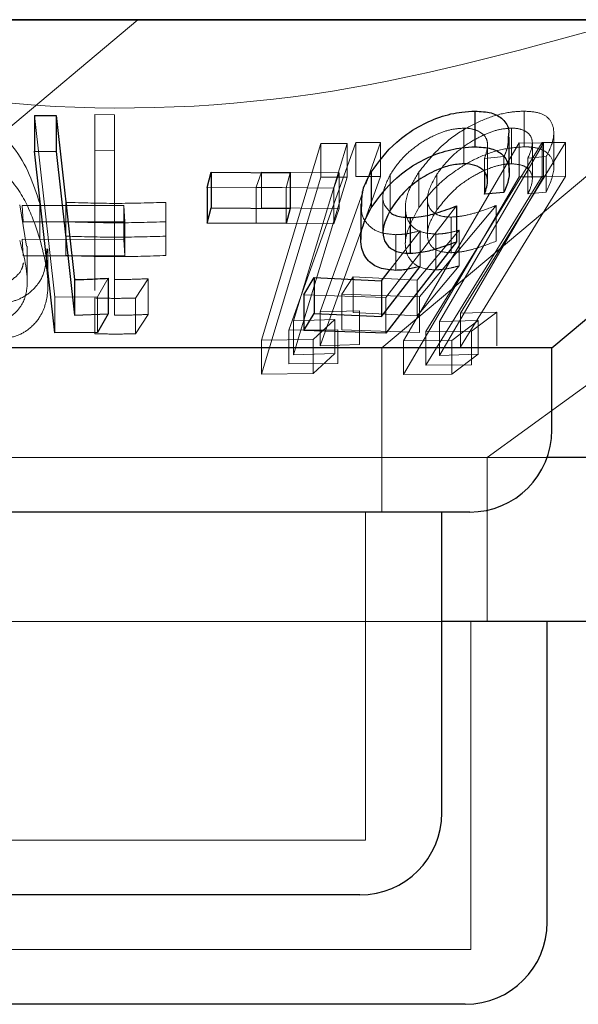
# Model space of a CAD drawing. Units: millimetres. Extents: x 11 to 205, y 5 to 292.
# Drawn here: x 77 to 78, y 123 to 124 of the extents above; entities that cross this region are included whole.
import ezdxf

# ---------------------------------------------------------------- set-up
doc = ezdxf.new("R2010")
doc.units = ezdxf.units.MM
doc.linetypes.add('HIDDEN', pattern=[1.905, 1.27, -0.635])

msp = doc.modelspace()

# ---------------------------------------------------------------- linework, layer by layer
at = {"color": 7, "linetype": 'Continuous', "lineweight": 25}
for p, q in [((77.98484, 124.37466), (58.68484, 124.37466)), ((77.53332, 124.07466), (77.89084, 124.37466)), ((77.46289, 124.29112), (77.46289, 124.25849)), ((77.06029, 124.2871), (77.07989, 124.28701)), ((77.06029, 124.2871), (77.06029, 124.25447)), ((77.07989, 124.28701), (77.09667, 124.13719)), ((77.07989, 124.28701), (77.07989, 124.25437)), ((77.49437, 124.23497), (77.49437, 124.26761)), ((77.07892, 124.08841), (77.06029, 124.25447)), ((77.06029, 124.25447), (77.07989, 124.25437)), ((77.07989, 124.25437), (77.09667, 124.10456)), ((77.36814, 124.23546), (77.36814, 124.20283)), ((77.47179, 124.23568), (77.47179, 124.21533)), ((77.21813, 124.22146), (77.22165, 124.23523)), ((77.22165, 124.23523), (77.29397, 124.23486)), ((77.22165, 124.23523), (77.22165, 124.20259)), ((77.29397, 124.23486), (77.29397, 124.20222)), ((77.21813, 124.22146), (77.21813, 124.18882)), ((77.48954, 124.2169), (77.47179, 124.21533)), ((77.21813, 124.18882), (77.22165, 124.20259)), ((77.22165, 124.20259), (77.29397, 124.20222)), ((77.29397, 124.20222), (77.29044, 124.18844)), ((77.35857, 124.20648), (77.35857, 124.17385)), ((77.44619, 124.20443), (77.44619, 124.17179)), ((77.4038, 124.19384), (77.4038, 124.1612)), ((77.29044, 124.18844), (77.21813, 124.18882)), ((77.44619, 124.17179), (77.38156, 124.08807)), ((77.37756, 124.10338), (77.41289, 124.14913)), ((77.37756, 124.13601), (77.38554, 124.14635)), ((77.09667, 124.13719), (77.09667, 124.10456)), ((77.1276, 124.1384), (77.1276, 124.10576)), ((77.3066, 124.12317), (77.3159, 124.13891)), ((77.3159, 124.13891), (77.37756, 124.13601)), ((77.3159, 124.13891), (77.3159, 124.10628)), ((77.37756, 124.13601), (77.37756, 124.10338)), ((77.3066, 124.12317), (77.3066, 124.09054)), ((77.09667, 124.10456), (77.1276, 124.10576)), ((77.1276, 124.10576), (77.11767, 124.08884)), ((77.3066, 124.09054), (77.3159, 124.10628)), ((77.3159, 124.10628), (77.37756, 124.10338)), ((77.11767, 124.08884), (77.07892, 124.08841)), ((77.38156, 124.08807), (77.3066, 124.09054)), ((77.53332, 124.07466), (76.73637, 124.07466)), ((77.53332, 123.99966), (77.53332, 124.07466)), ((77.64429, 123.97466), (77.52903, 123.97466)), ((77.45832, 123.92466), (76.81137, 123.92466)), ((77.43275, 123.64966), (77.43275, 123.92466)), ((77.56929, 123.82466), (77.43275, 123.82466)), ((77.52916, 123.54966), (77.52916, 123.82466)), ((77.35775, 123.57466), (76.91194, 123.57466)), ((77.45416, 123.47466), (76.81553, 123.47466))]:
    msp.add_line(p, q, dxfattribs=at)
at = {"color": 7, "linetype": 'HIDDEN', "lineweight": 18}
for p, q in [((77.73484, 124.3743), (76.53484, 124.3743)), ((76.79732, 124.07466), (77.15484, 124.37466)), ((77.37775, 124.07466), (77.73484, 124.3743)), ((77.47416, 123.97466), (78.0248, 124.37472)), ((77.50784, 124.29109), (77.50784, 124.25845)), ((77.07892, 124.12105), (77.06029, 124.2871)), ((77.11548, 124.28804), (77.13342, 124.2878)), ((77.11548, 124.28804), (77.11548, 124.25541)), ((77.13342, 124.2878), (77.13342, 124.25517)), ((77.45272, 124.27556), (77.45272, 124.24292)), ((77.4965, 124.27561), (77.4965, 124.24298)), ((77.29292, 124.09093), (77.35403, 124.26243)), ((77.35403, 124.26243), (77.37664, 124.26236)), ((77.35403, 124.26243), (77.35403, 124.23153)), ((77.41806, 124.08974), (77.52458, 124.26253)), ((77.52458, 124.26253), (77.54571, 124.26241)), ((77.52458, 124.26253), (77.52458, 124.23162)), ((77.53506, 124.23875), (77.53506, 124.27118)), ((77.13342, 124.25517), (77.11548, 124.25541)), ((77.11548, 124.25541), (77.11548, 124.1272)), ((77.13342, 124.10456), (77.13342, 124.25517)), ((77.26765, 124.08164), (77.32219, 124.26167)), ((77.34617, 124.26168), (77.297, 124.0993)), ((77.32219, 124.26167), (77.34617, 124.26168)), ((77.32219, 124.26167), (77.32219, 124.23077)), ((77.34617, 124.26168), (77.34617, 124.23078)), ((77.37664, 124.26236), (77.36315, 124.22451)), ((77.37664, 124.26236), (77.37664, 124.23146)), ((77.39767, 124.08113), (77.50338, 124.2621)), ((77.52577, 124.26199), (77.43042, 124.09871)), ((77.54571, 124.26241), (77.44964, 124.10653)), ((77.47455, 124.22735), (77.47455, 124.25999)), ((77.50338, 124.2621), (77.52577, 124.26199)), ((77.50338, 124.2621), (77.50338, 124.2312)), ((77.51547, 124.22924), (77.51547, 124.26185)), ((77.52577, 124.26199), (77.52577, 124.23109)), ((77.54571, 124.26241), (77.54571, 124.23151)), ((77.48954, 124.24953), (77.47179, 124.24796)), ((77.47179, 124.24796), (77.47179, 124.23568)), ((77.48954, 124.24953), (77.48954, 124.2169)), ((77.52823, 124.24975), (77.5114, 124.24818)), ((77.5114, 124.24818), (77.5114, 124.21554)), ((77.52823, 124.24975), (77.52823, 124.21711)), ((77.2629, 124.22168), (77.26783, 124.23545)), ((77.26783, 124.23545), (77.33878, 124.23462)), ((77.26783, 124.23545), (77.26783, 124.20281)), ((77.41177, 124.23561), (77.41177, 124.20298)), ((77.32219, 124.23077), (77.26765, 124.05074)), ((77.29397, 124.23486), (77.29044, 124.22108)), ((77.32149, 124.07671), (77.37664, 124.23146)), ((77.34617, 124.23078), (77.32219, 124.23077)), ((77.33878, 124.23462), (77.33386, 124.22082)), ((77.33878, 124.23462), (77.33878, 124.20198)), ((77.37664, 124.23146), (77.35403, 124.23153)), ((77.38553, 124.23319), (77.38553, 124.20055)), ((77.50338, 124.2312), (77.39767, 124.05023)), ((77.52458, 124.23162), (77.41806, 124.05884)), ((77.42815, 124.23341), (77.42815, 124.20078)), ((77.43042, 124.06781), (77.52577, 124.23109)), ((77.44964, 124.07562), (77.54571, 124.23151)), ((77.52577, 124.23109), (77.50338, 124.2312)), ((77.54571, 124.23151), (77.52458, 124.23162)), ((77.29044, 124.22108), (77.21813, 124.22146)), ((77.33386, 124.22082), (77.2629, 124.22168)), ((77.2629, 124.22168), (77.2629, 124.18904)), ((77.29044, 124.22108), (77.29044, 124.18844)), ((77.33386, 124.22082), (77.33386, 124.18819)), ((77.36046, 124.21697), (77.32149, 124.10761)), ((77.37889, 124.21343), (77.37889, 124.1808)), ((77.41953, 124.21114), (77.41953, 124.1784)), ((77.5114, 124.21554), (77.52823, 124.21711)), ((77.05295, 124.16783), (77.04666, 124.20552)), ((77.04885, 124.20486), (77.14185, 124.20482)), ((77.04985, 124.18991), (77.04885, 124.20486)), ((77.06505, 124.20682), (77.06505, 124.17418)), ((77.08884, 124.20774), (77.08884, 124.17684)), ((77.14185, 124.20482), (77.14285, 124.18987)), ((77.14185, 124.20482), (77.14185, 124.17392)), ((77.18043, 124.20772), (77.18043, 124.19)), ((77.18043, 124.20772), (77.18043, 124.17682)), ((77.33878, 124.20198), (77.26783, 124.20281)), ((77.33386, 124.18819), (77.33878, 124.20198)), ((77.44619, 124.20443), (77.38156, 124.12071)), ((77.39937, 124.20331), (77.39937, 124.17069)), ((77.48236, 124.20484), (77.41213, 124.12151)), ((77.48236, 124.20484), (77.48236, 124.1722)), ((77.44129, 124.1943), (77.44129, 124.16166)), ((77.14285, 124.18987), (77.04985, 124.18991)), ((77.14285, 124.18987), (77.14285, 124.15897)), ((77.2629, 124.18904), (77.33386, 124.18819)), ((77.38554, 124.14635), (77.41289, 124.18177)), ((77.41012, 124.13673), (77.4485, 124.18227)), ((77.41289, 124.18177), (77.41289, 124.14913)), ((77.4485, 124.18227), (77.4485, 124.14964)), ((77.14185, 124.17392), (77.04885, 124.17396)), ((77.04885, 124.17396), (77.04985, 124.15901)), ((77.08884, 124.17684), (77.08884, 124.15912)), ((77.14285, 124.15897), (77.14185, 124.17392)), ((77.18043, 124.1591), (77.18043, 124.17682)), ((77.18043, 124.17682), (77.18043, 124.1591)), ((77.39062, 124.1782), (77.39062, 124.14557)), ((77.42711, 124.17871), (77.42711, 124.14607)), ((77.05357, 124.13519), (77.05357, 124.16783)), ((77.07246, 124.1323), (77.07246, 124.16514)), ((77.04985, 124.15901), (77.14285, 124.15897)), ((77.4485, 124.14964), (77.41012, 124.10409)), ((77.1276, 124.1384), (77.11767, 124.12148)), ((77.16419, 124.13796), (77.15246, 124.12027)), ((77.16419, 124.13796), (77.16419, 124.10532)), ((77.34113, 124.12386), (77.35171, 124.13954)), ((77.35171, 124.13954), (77.41012, 124.13673)), ((77.35171, 124.13954), (77.35171, 124.10691)), ((77.41012, 124.13673), (77.41012, 124.10409)), ((77.11767, 124.12148), (77.07892, 124.12105)), ((77.07892, 124.12105), (77.07892, 124.08841)), ((77.11548, 124.12033), (77.11548, 124.08769)), ((77.11767, 124.12148), (77.11767, 124.08884)), ((77.15246, 124.12027), (77.15246, 124.08763)), ((77.38156, 124.12071), (77.3066, 124.12317)), ((77.41213, 124.12151), (77.34113, 124.12386)), ((77.34113, 124.12386), (77.34113, 124.09123)), ((77.38156, 124.12071), (77.38156, 124.08807)), ((77.41213, 124.12151), (77.41213, 124.08888)), ((77.15246, 124.08763), (77.16419, 124.10532)), ((77.297, 124.0993), (77.33496, 124.10063)), ((77.33496, 124.10063), (77.31512, 124.08234)), ((77.32149, 124.10761), (77.35732, 124.10861)), ((77.32149, 124.10761), (77.32149, 124.07671)), ((77.33496, 124.10063), (77.33496, 124.06973)), ((77.41012, 124.10409), (77.35171, 124.10691)), ((77.35732, 124.10861), (77.35732, 124.07771)), ((77.44964, 124.10653), (77.48303, 124.10751)), ((77.44964, 124.10653), (77.44964, 124.07562)), ((77.48303, 124.10751), (77.45984, 124.09002)), ((77.48303, 124.10751), (77.48303, 124.07661)), ((77.297, 124.0993), (77.297, 124.0684)), ((77.43042, 124.09871), (77.46587, 124.09984)), ((77.43042, 124.09871), (77.43042, 124.06781)), ((77.46587, 124.09984), (77.44199, 124.08152)), ((77.46587, 124.09984), (77.46587, 124.06894)), ((77.33771, 124.09129), (77.29292, 124.09093)), ((77.29292, 124.09093), (77.29292, 124.06003)), ((77.33771, 124.09129), (77.33771, 124.06039)), ((77.34113, 124.09123), (77.41213, 124.08888)), ((77.45984, 124.09002), (77.41806, 124.08974)), ((77.41806, 124.08974), (77.41806, 124.05884)), ((77.45984, 124.09002), (77.45984, 124.05912)), ((77.31512, 124.08234), (77.26765, 124.08164)), ((77.26765, 124.08164), (77.26765, 124.05074)), ((77.31512, 124.08234), (77.31512, 124.05144)), ((77.35732, 124.07771), (77.32149, 124.07671)), ((77.37775, 123.92466), (77.37775, 124.07466)), ((77.44199, 124.08152), (77.39767, 124.08113)), ((77.39767, 124.08113), (77.39767, 124.05023)), ((77.44199, 124.08152), (77.44199, 124.05062)), ((77.33496, 124.06973), (77.297, 124.0684)), ((77.31512, 124.05144), (77.33496, 124.06973)), ((77.46587, 124.06894), (77.43042, 124.06781)), ((77.44199, 124.05062), (77.46587, 124.06894)), ((77.29292, 124.06003), (77.33771, 124.06039)), ((77.41806, 124.05884), (77.45984, 124.05912)), ((77.26765, 124.05074), (77.31512, 124.05144)), ((77.39767, 124.05023), (77.44199, 124.05062)), ((77.52903, 123.97466), (76.6254, 123.97466)), ((77.47416, 123.82466), (77.47416, 123.97466)), ((77.36275, 123.62466), (77.36275, 123.92466)), ((77.43275, 123.82466), (76.83694, 123.82466)), ((77.45916, 123.52466), (77.45916, 123.82466)), ((77.36275, 123.62466), (76.90694, 123.62466)), ((77.45916, 123.52466), (76.81053, 123.52466))]:
    msp.add_line(p, q, dxfattribs=at)
at = {"color": 7, "linetype": 'HIDDEN', "lineweight": 18, "flags": 128}
msp.add_lwpolyline([(77.297, 124.0684), (77.30264, 124.08704), (77.34617, 124.23078)], dxfattribs=at)
at = {"color": 7, "linetype": 'Continuous', "lineweight": 25}
for centre in [(77.45832, 123.99966), (77.35775, 123.64966), (77.45416, 123.54966)]:
    msp.add_arc(centre, 0.075, 270, 0, dxfattribs=at)
at = {"color": 7, "linetype": 'HIDDEN', "lineweight": 18}
for points, knots in [([(77.60506, 124.37466), (77.51498, 124.34952), (77.33167, 124.29836), (77.00875, 124.28406), (76.78971, 124.34173), (76.66463, 124.37466)], [0, 0, 0, 0, 0.293021, 0.59631, 1, 1, 1, 1]), ([(76.97438, 124.2912), (76.98001, 124.29088), (76.99129, 124.29024), (77.00767, 124.28459), (77.02566, 124.27455), (77.05123, 124.24904), (77.05927, 124.22446), (77.06505, 124.20682)], [0, 0, 0, 0, 0.102364, 0.205115, 0.310731, 0.505027, 1, 1, 1, 1]), ([(77.41177, 124.23561), (77.41892, 124.2446), (77.43055, 124.25923), (77.45439, 124.27593), (77.47548, 124.28576), (77.49374, 124.29046), (77.50382, 124.29091), (77.50784, 124.29109)], [0, 0, 0, 0, 0.33662, 0.547246, 0.716871, 0.887189, 1, 1, 1, 1]), ([(77.50784, 124.29109), (77.51273, 124.29081), (77.52254, 124.29025), (77.5322, 124.28396), (77.53627, 124.27301), (77.53379, 124.26072), (77.52954, 124.25232), (77.52823, 124.24975)], [0, 0, 0, 0, 0.186348, 0.373983, 0.595014, 0.875865, 1, 1, 1, 1]), ([(77.45272, 124.27556), (77.44865, 124.27527), (77.44048, 124.27469), (77.42581, 124.26939), (77.41095, 124.26093), (77.39576, 124.24839), (77.38921, 124.23866), (77.38553, 124.23319)], [0, 0, 0, 0, 0.146794, 0.294555, 0.500038, 0.719179, 1, 1, 1, 1]), ([(77.4965, 124.27561), (77.4926, 124.27532), (77.48477, 124.27473), (77.47025, 124.26943), (77.4554, 124.26107), (77.43958, 124.24864), (77.43232, 124.23897), (77.42815, 124.23341)], [0, 0, 0, 0, 0.147452, 0.295759, 0.500903, 0.713745, 1, 1, 1, 1]), ([(77.47179, 124.24796), (77.47325, 124.25242), (77.47571, 124.2599), (77.47264, 124.26861), (77.46576, 124.27367), (77.45818, 124.27544), (77.45357, 124.27554), (77.45272, 124.27556)], [0, 0, 0, 0, 0.321275, 0.538282, 0.755634, 0.954977, 1, 1, 1, 1]), ([(77.5114, 124.24818), (77.5133, 124.25264), (77.51648, 124.26014), (77.51445, 124.26884), (77.50842, 124.27388), (77.50139, 124.2755), (77.49717, 124.2756), (77.4965, 124.27561)], [0, 0, 0, 0, 0.322816, 0.542638, 0.762679, 0.962168, 1, 1, 1, 1]), ([(77.49333, 124.26761), (77.49336, 124.2639), (77.4934, 124.25816), (77.49055, 124.25179), (77.48954, 124.24953)], [0, 0, 0, 0, 0.645571, 1, 1, 1, 1]), ([(77.06505, 124.17418), (77.06185, 124.1841), (77.05542, 124.204), (77.04037, 124.22804), (77.02128, 124.24478), (77.00422, 124.25365), (76.98757, 124.25802), (76.97823, 124.25841), (76.97438, 124.25857)], [0, 0, 0, 0, 0.280782, 0.563483, 0.695327, 0.82847, 0.929467, 1, 1, 1, 1]), ([(77.50784, 124.25845), (77.50126, 124.25801), (77.48803, 124.2571), (77.46674, 124.24959), (77.4448, 124.23722), (77.4255, 124.22133), (77.416, 124.20864), (77.41177, 124.20298)], [0, 0, 0, 0, 0.180101, 0.362213, 0.523838, 0.787605, 1, 1, 1, 1]), ([(77.52823, 124.21711), (77.53151, 124.22455), (77.53678, 124.23652), (77.5335, 124.24913), (77.52586, 124.25601), (77.51631, 124.25836), (77.50969, 124.25843), (77.50784, 124.25845)], [0, 0, 0, 0, 0.358553, 0.577596, 0.754264, 0.931117, 1, 1, 1, 1]), ([(77.42711, 124.17871), (77.42224, 124.17912), (77.41246, 124.17996), (77.40258, 124.1877), (77.39812, 124.20069), (77.40094, 124.21768), (77.40833, 124.22992), (77.41177, 124.23561)], [0, 0, 0, 0, 0.15629, 0.313695, 0.515165, 0.774358, 1, 1, 1, 1]), ([(77.42815, 124.20078), (77.43401, 124.20826), (77.44325, 124.22006), (77.46248, 124.23277), (77.47683, 124.23947), (77.48821, 124.24257), (77.49404, 124.24286), (77.4965, 124.24298)], [0, 0, 0, 0, 0.383751, 0.605692, 0.773932, 0.904537, 1, 1, 1, 1]), ([(77.4965, 124.24298), (77.49996, 124.24268), (77.50689, 124.24208), (77.5134, 124.23736), (77.51649, 124.22989), (77.51432, 124.22186), (77.51198, 124.21678), (77.5114, 124.21554)], [0, 0, 0, 0, 0.202283, 0.404906, 0.630818, 0.909798, 1, 1, 1, 1]), ([(77.38553, 124.23319), (77.38274, 124.22739), (77.37805, 124.21764), (77.37886, 124.2062), (77.38282, 124.20195), (77.38426, 124.20041)], [0, 0, 0, 0, 0.483273, 0.812674, 1, 1, 1, 1]), ([(77.42815, 124.23341), (77.42432, 124.22656), (77.41844, 124.21604), (77.41997, 124.20414), (77.42511, 124.19758), (77.43283, 124.19458), (77.4389, 124.19438), (77.44129, 124.1943)], [0, 0, 0, 0, 0.372752, 0.571927, 0.733257, 0.89501, 1, 1, 1, 1]), ([(77.08884, 124.20774), (77.10411, 124.20728), (77.13463, 124.20635), (77.16516, 124.20726), (77.18043, 124.20772)], [0, 0, 0, 0, 0.50008, 1, 1, 1, 1]), ([(77.39062, 124.1782), (77.38541, 124.17863), (77.37496, 124.1795), (77.36388, 124.18744), (77.35836, 124.19688), (77.35937, 124.20424), (77.35968, 124.20648)], [0, 0, 0, 0, 0.256148, 0.513745, 0.85182, 1, 1, 1, 1]), ([(77.41177, 124.20298), (77.40617, 124.19283), (77.39766, 124.17742), (77.40013, 124.15994), (77.40736, 124.15024), (77.41767, 124.14642), (77.42504, 124.14615), (77.42711, 124.14607)], [0, 0, 0, 0, 0.396098, 0.601936, 0.767762, 0.934683, 1, 1, 1, 1]), ([(77.44129, 124.16166), (77.43732, 124.16194), (77.42935, 124.16249), (77.42157, 124.16816), (77.41859, 124.17753), (77.42095, 124.18899), (77.42593, 124.19715), (77.42815, 124.20078)], [0, 0, 0, 0, 0.17668, 0.354886, 0.549983, 0.79966, 1, 1, 1, 1]), ([(77.44129, 124.1943), (77.44446, 124.19452), (77.45193, 124.19505), (77.46593, 124.19862), (77.47644, 124.2026), (77.48236, 124.20484)], [0, 0, 0, 0, 0.243232, 0.573282, 1, 1, 1, 1]), ([(77.18043, 124.19), (77.16516, 124.18953), (77.13463, 124.18859), (77.1041, 124.18955), (77.08884, 124.19002)], [0, 0, 0, 0, 0.499954, 1, 1, 1, 1]), ([(77.41289, 124.18177), (77.40916, 124.18085), (77.40353, 124.17946), (77.39605, 124.17837), (77.39244, 124.17826), (77.39062, 124.1782)], [0, 0, 0, 0, 0.492707, 0.744768, 1, 1, 1, 1]), ([(77.4485, 124.18227), (77.44488, 124.18134), (77.43942, 124.17994), (77.43228, 124.17891), (77.42884, 124.17878), (77.42711, 124.17871)], [0, 0, 0, 0, 0.493338, 0.745173, 1, 1, 1, 1]), ([(77.02046, 124.09868), (77.02426, 124.09903), (77.03189, 124.09973), (77.04179, 124.10531), (77.05097, 124.11577), (77.056, 124.13923), (77.05045, 124.15922), (77.04666, 124.17288)], [0, 0, 0, 0, 0.088949, 0.178156, 0.31138, 0.529526, 1, 1, 1, 1]), ([(77.02579, 124.08279), (77.03107, 124.08321), (77.04162, 124.08406), (77.05537, 124.09118), (77.06767, 124.10444), (77.07587, 124.13311), (77.06943, 124.15756), (77.06505, 124.17418)], [0, 0, 0, 0, 0.097793, 0.195483, 0.329603, 0.544417, 1, 1, 1, 1]), ([(77.18043, 124.17682), (77.16516, 124.17636), (77.13463, 124.17545), (77.1041, 124.17637), (77.08884, 124.17684)], [0, 0, 0, 0, 0.500032, 1, 1, 1, 1]), ([(77.07147, 124.16514), (77.07122, 124.15714), (77.07081, 124.14416), (77.06096, 124.1288), (77.04918, 124.11998), (77.03678, 124.11593), (77.02885, 124.11556), (77.02579, 124.11542)], [0, 0, 0, 0, 0.356489, 0.578316, 0.763023, 0.908214, 1, 1, 1, 1]), ([(77.48236, 124.1722), (77.47559, 124.16965), (77.46531, 124.16578), (77.45139, 124.16241), (77.44469, 124.16191), (77.44129, 124.16166)], [0, 0, 0, 0, 0.486814, 0.739723, 1, 1, 1, 1]), ([(77.08884, 124.15912), (77.10411, 124.15864), (77.13464, 124.15769), (77.16517, 124.15863), (77.18043, 124.1591)], [0, 0, 0, 0, 0.5001452, 1, 1, 1, 1]), ([(77.02046, 124.13131), (77.02427, 124.13166), (77.03192, 124.13236), (77.04165, 124.13798), (77.04854, 124.14473), (77.04968, 124.15047), (77.05007, 124.15245)], [0, 0, 0, 0, 0.233117, 0.466913, 0.816065, 1, 1, 1, 1]), ([(77.42711, 124.14607), (77.42879, 124.14614), (77.43299, 124.14631), (77.4402, 124.14748), (77.44572, 124.14891), (77.4485, 124.14964)], [0, 0, 0, 0, 0.247095, 0.620144, 1, 1, 1, 1]), ([(77.13342, 124.13719), (77.13842, 124.13721), (77.14868, 124.13726), (77.15893, 124.13772), (77.16419, 124.13796)], [0, 0, 0, 0, 0.486592, 1, 1, 1, 1]), ([(77.15246, 124.12027), (77.14629, 124.12012), (77.13396, 124.11982), (77.12164, 124.12016), (77.11548, 124.12033)], [0, 0, 0, 0, 0.500027, 1, 1, 1, 1]), ([(77.16419, 124.10532), (77.1597, 124.10511), (77.14945, 124.10464), (77.13919, 124.10459), (77.13342, 124.10456)], [0, 0, 0, 0, 0.438225, 1, 1, 1, 1]), ([(77.11548, 124.08769), (77.12159, 124.08753), (77.13391, 124.08719), (77.14624, 124.08748), (77.15246, 124.08763)], [0, 0, 0, 0, 0.495857, 1, 1, 1, 1])]:
    msp.add_open_spline(points, degree=3, knots=knots, dxfattribs=at)
at = {"color": 7, "linetype": 'Continuous', "lineweight": 25}
for points, knots in [([(77.36814, 124.23546), (77.37493, 124.24485), (77.38574, 124.25981), (77.40948, 124.27661), (77.43052, 124.28622), (77.44877, 124.29057), (77.45901, 124.29097), (77.46289, 124.29112)], [0, 0, 0, 0, 0.349314, 0.556971, 0.726071, 0.895928, 1, 1, 1, 1]), ([(77.46289, 124.29112), (77.46816, 124.29086), (77.47875, 124.29032), (77.48944, 124.28373), (77.4947, 124.27589), (77.49365, 124.26952), (77.49333, 124.26761)], [0, 0, 0, 0, 0.268636, 0.539612, 0.862018, 1, 1, 1, 1]), ([(77.36814, 124.20283), (77.37493, 124.21221), (77.38574, 124.22717), (77.40948, 124.24397), (77.43052, 124.25358), (77.44877, 124.25793), (77.45901, 124.25834), (77.46289, 124.25849)], [0, 0, 0, 0, 0.349314, 0.556971, 0.726071, 0.895928, 1, 1, 1, 1]), ([(77.46289, 124.25849), (77.46815, 124.25822), (77.4787, 124.25767), (77.48969, 124.25117), (77.49546, 124.23989), (77.49403, 124.22747), (77.49049, 124.21914), (77.48954, 124.2169)], [0, 0, 0, 0, 0.187314, 0.376258, 0.601064, 0.892706, 1, 1, 1, 1]), ([(77.35968, 124.20648), (77.35962, 124.2106), (77.3595, 124.21997), (77.36504, 124.2299), (77.36814, 124.23546)], [0, 0, 0, 0, 0.439299, 1, 1, 1, 1]), ([(77.45272, 124.24292), (77.44865, 124.24264), (77.44048, 124.24205), (77.42581, 124.23676), (77.41095, 124.2283), (77.39576, 124.21576), (77.38921, 124.20602), (77.38553, 124.20055)], [0, 0, 0, 0, 0.146794, 0.294555, 0.500038, 0.719179, 1, 1, 1, 1]), ([(77.47179, 124.21533), (77.47325, 124.21979), (77.47571, 124.22726), (77.47264, 124.23598), (77.46576, 124.24104), (77.45818, 124.2428), (77.45357, 124.24291), (77.45272, 124.24292)], [0, 0, 0, 0, 0.321275, 0.538282, 0.755634, 0.954977, 1, 1, 1, 1]), ([(77.39062, 124.14557), (77.38542, 124.146), (77.37501, 124.14687), (77.36365, 124.15475), (77.35759, 124.16805), (77.35891, 124.18516), (77.36526, 124.19731), (77.36814, 124.20283)], [0, 0, 0, 0, 0.156652, 0.31419, 0.520946, 0.782206, 1, 1, 1, 1]), ([(77.38553, 124.20055), (77.38267, 124.19472), (77.37786, 124.1849), (77.37936, 124.17295), (77.38506, 124.16532), (77.39388, 124.16161), (77.40093, 124.16132), (77.4038, 124.1612)], [0, 0, 0, 0, 0.3176699, 0.5341952, 0.7071074, 0.8809783, 1, 1, 1, 1]), ([(77.38426, 124.20041), (77.38473, 124.19973), (77.38687, 124.19669), (77.394, 124.19431), (77.40097, 124.19398), (77.4038, 124.19384)], [0, 0, 0, 0, 0.145262, 0.652663, 1, 1, 1, 1]), ([(77.4038, 124.19384), (77.40713, 124.19406), (77.41502, 124.19458), (77.42948, 124.19821), (77.44019, 124.2022), (77.44619, 124.20443)], [0, 0, 0, 0, 0.243451, 0.576189, 1, 1, 1, 1]), ([(77.4038, 124.1612), (77.40713, 124.16143), (77.41502, 124.16195), (77.42948, 124.16558), (77.44019, 124.16956), (77.44619, 124.17179)], [0, 0, 0, 0, 0.243451, 0.576189, 1, 1, 1, 1]), ([(77.41289, 124.14913), (77.40916, 124.14821), (77.40353, 124.14683), (77.39605, 124.14573), (77.39244, 124.14562), (77.39062, 124.14557)], [0, 0, 0, 0, 0.492707, 0.744768, 1, 1, 1, 1]), ([(77.09667, 124.13719), (77.10054, 124.13726), (77.11086, 124.13743), (77.12116, 124.13802), (77.1276, 124.1384)], [0, 0, 0, 0, 0.375233, 1, 1, 1, 1])]:
    msp.add_open_spline(points, degree=3, knots=knots, dxfattribs=at)

doc.saveas('drawing.dxf')
